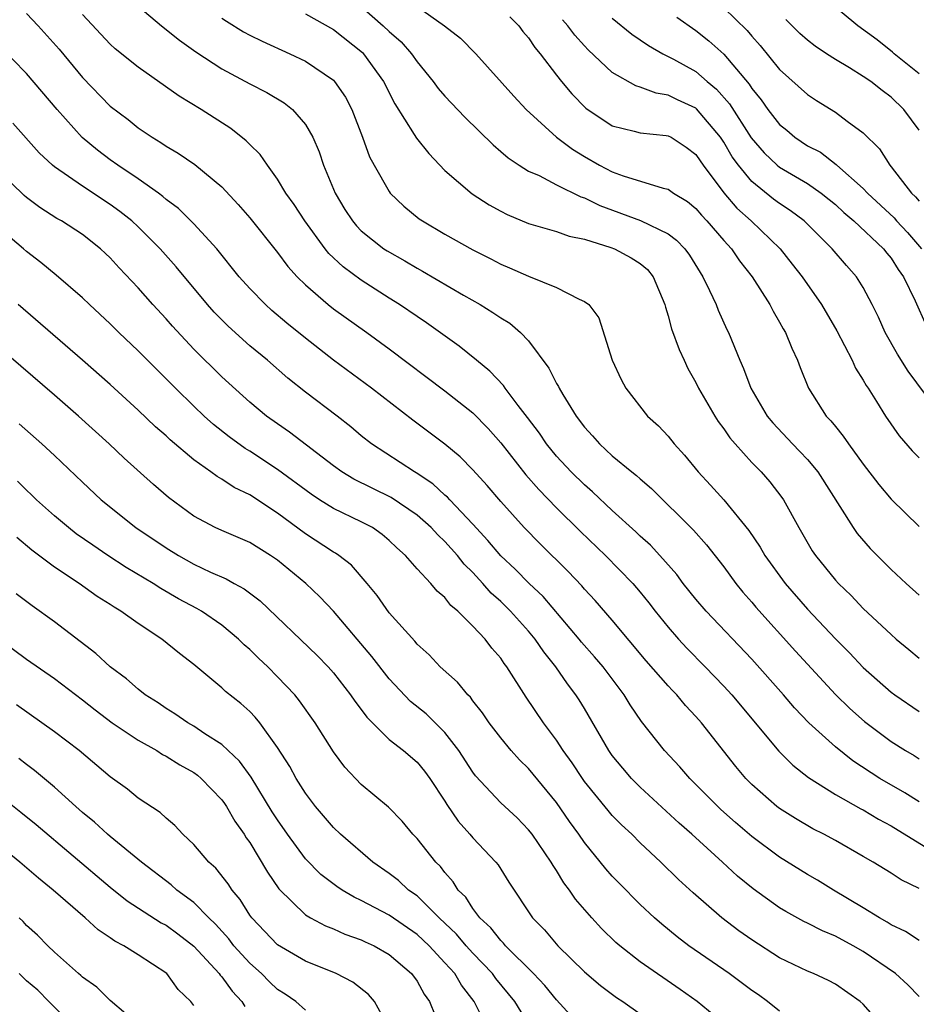
# Model space of a CAD drawing. Units: inches. Extents: x 2505000 to 2508000, y 1542000 to 1545000.
# Drawn here: x 2506255 to 2506319, y 1542359 to 1542429 of the extents above; entities that cross this region are included whole.
import ezdxf

# ---------------------------------------------------------------- set-up
doc = ezdxf.new("R2010")
doc.units = ezdxf.units.IN
doc.header["$MEASUREMENT"] = 0
doc.layers.add('LD25051542_2ft', color=52, linetype='Continuous')

msp = doc.modelspace()

# ---------------------------------------------------------------- linework, layer by layer
at = {"layer": 'LD25051542_2ft'}
for points, elevation in [([(2506319, 1542425.555), (2506317.205, 1542427), (2506317.103, 1542427.103), (2506315.997, 1542427.997), (2506314.596, 1542429), (2506312.212, 1542431)], 7956), ([(2506255, 1542429.888), (2506255.825, 1542429), (2506257.327, 1542427.327), (2506259, 1542425.298), (2506261, 1542423.244), (2506262.269, 1542422.269), (2506263, 1542421.675), (2506263.997, 1542421), (2506264.632, 1542420.632), (2506265, 1542420.367), (2506265.871, 1542419.871), (2506267.055, 1542419.054), (2506269, 1542417.438), (2506270.179, 1542416.179), (2506271, 1542415.217), (2506273, 1542412.735), (2506273.736, 1542411.736), (2506274.405, 1542411), (2506275, 1542410.408), (2506276.613, 1542409), (2506277, 1542408.698), (2506279.403, 1542407), (2506281, 1542405.833), (2506285, 1542402.819), (2506287, 1542401.235), (2506288.099, 1542400.099), (2506289, 1542399.07), (2506290.79, 1542396.79), (2506291.727, 1542395.727), (2506293, 1542394.428), (2506294.722, 1542392.722), (2506296.51, 1542391), (2506298.469, 1542389), (2506299, 1542388.377), (2506299.614, 1542387.614), (2506300.082, 1542387), (2506301, 1542385.85), (2506301.737, 1542385), (2506302.34, 1542384.34), (2506303.668, 1542383), (2506305, 1542381.619), (2506305.567, 1542381), (2506308.95, 1542376.95), (2506309.954, 1542375.954), (2506311.078, 1542375.078), (2506313, 1542373.862), (2506314.826, 1542372.826), (2506315, 1542372.741), (2506316.088, 1542372.088), (2506317, 1542371.61), (2506320.615, 1542369.385)], 7982), ([(2506319, 1542373.315), (2506317.973, 1542373.973), (2506316.194, 1542375), (2506314.256, 1542376.256), (2506313, 1542377.26), (2506311.104, 1542379), (2506310.076, 1542380.076), (2506309.288, 1542381), (2506307, 1542383.564), (2506303.725, 1542387), (2506303, 1542387.861), (2506302.093, 1542389), (2506301.624, 1542389.624), (2506300.406, 1542391), (2506299.733, 1542391.733), (2506299, 1542392.381), (2506298.69, 1542392.69), (2506297, 1542394.217), (2506295.576, 1542395.576), (2506295, 1542396.058), (2506294.043, 1542397), (2506293, 1542398.131), (2506292.284, 1542399), (2506291.767, 1542399.767), (2506290.909, 1542400.909), (2506290.241, 1542401.759), (2506289.31, 1542403), (2506289.188, 1542403.188), (2506288.228, 1542404.228), (2506287.253, 1542405), (2506286.02, 1542406.02), (2506283.685, 1542407.685), (2506283, 1542408.134), (2506281.749, 1542409), (2506281, 1542409.463), (2506279, 1542410.743), (2506277.699, 1542411.699), (2506276.67, 1542412.67), (2506276.412, 1542413), (2506274.943, 1542415), (2506274.182, 1542416.182), (2506273.593, 1542417), (2506273, 1542417.994), (2506272.264, 1542419), (2506271.757, 1542419.757), (2506271, 1542420.488), (2506270.753, 1542420.753), (2506269.637, 1542421.637), (2506267.508, 1542423), (2506265.943, 1542423.943), (2506263, 1542426.026), (2506261.359, 1542427.359), (2506261, 1542427.685), (2506259, 1542429.804)], 7980), ([(2506263, 1542430.4), (2506264.661, 1542429), (2506265.963, 1542427.963), (2506267.133, 1542427.133), (2506269, 1542425.917), (2506271, 1542424.84), (2506272.213, 1542424.213), (2506273.464, 1542423.464), (2506274.071, 1542423), (2506275, 1542421.93), (2506275.523, 1542421), (2506275.966, 1542419.966), (2506276.29, 1542419), (2506277.125, 1542417), (2506277.83, 1542415.83), (2506278.358, 1542415), (2506278.65, 1542414.65), (2506279, 1542414.296), (2506280.621, 1542413), (2506280.848, 1542412.848), (2506282.13, 1542412.13), (2506283, 1542411.603), (2506283.395, 1542411.395), (2506286.321, 1542409.679), (2506287.519, 1542409), (2506288.439, 1542408.439), (2506289, 1542408.042), (2506289.655, 1542407.655), (2506290.416, 1542407), (2506291, 1542406.395), (2506292.444, 1542404.444), (2506293, 1542403.344), (2506293.133, 1542403.133), (2506293.187, 1542403), (2506293.451, 1542402.549), (2506294.407, 1542401), (2506295, 1542400.213), (2506295.582, 1542399.582), (2506296.09, 1542399), (2506297, 1542398.159), (2506298.404, 1542397), (2506298.741, 1542396.741), (2506299, 1542396.494), (2506299.801, 1542395.801), (2506302.815, 1542392.815), (2506303.756, 1542391.756), (2506305, 1542390.177), (2506305.864, 1542389), (2506306.367, 1542388.367), (2506307, 1542387.661), (2506307.296, 1542387.296), (2506310.142, 1542384.142), (2506313, 1542381.036), (2506314.027, 1542380.027), (2506315.081, 1542379.081), (2506317, 1542377.651), (2506318.023, 1542377), (2506318.642, 1542376.642), (2506319, 1542376.413)], 7978), ([(2506275, 1542429.87), (2506277, 1542428.726), (2506279.074, 1542427.074), (2506279.148, 1542427), (2506280.603, 1542425), (2506281.395, 1542423.395), (2506282.801, 1542421.199), (2506282.948, 1542420.948), (2506283.832, 1542419.832), (2506285, 1542418.62), (2506286.942, 1542416.942), (2506288.161, 1542416.161), (2506289, 1542415.694), (2506289.459, 1542415.459), (2506291, 1542414.814), (2506293, 1542414.24), (2506293.908, 1542413.908), (2506295, 1542413.691), (2506296.896, 1542413.104), (2506297.162, 1542413), (2506298.362, 1542412.362), (2506299, 1542411.945), (2506299.518, 1542411.518), (2506299.934, 1542411), (2506300.767, 1542409), (2506300.803, 1542408.803), (2506301, 1542408.198), (2506301.253, 1542407.253), (2506301.785, 1542405.785), (2506302.145, 1542405), (2506302.42, 1542404.42), (2506303, 1542403.404), (2506303.193, 1542403), (2506304.345, 1542401), (2506304.6, 1542400.6), (2506305, 1542400.085), (2506305.436, 1542399.436), (2506305.81, 1542399), (2506307, 1542397.681), (2506307.666, 1542397), (2506308.285, 1542396.285), (2506309.165, 1542395.165), (2506309.278, 1542395), (2506310.372, 1542393), (2506311.34, 1542391.34), (2506311.569, 1542391), (2506313, 1542389.238), (2506313.218, 1542389), (2506314.13, 1542388.13), (2506315, 1542387.201), (2506317, 1542385.321), (2506317.362, 1542385), (2506318.255, 1542384.255), (2506319, 1542383.636)], 7974), ([(2506279, 1542430.38), (2506280.568, 1542429), (2506281, 1542428.585), (2506281.852, 1542427.852), (2506282.599, 1542427), (2506283, 1542426.421), (2506284.163, 1542425), (2506284.511, 1542424.511), (2506285, 1542423.943), (2506286.435, 1542422.435), (2506288.449, 1542420.449), (2506289, 1542419.992), (2506289.522, 1542419.522), (2506290.318, 1542419), (2506291, 1542418.582), (2506291.745, 1542418.255), (2506293, 1542417.6), (2506294.741, 1542416.741), (2506295, 1542416.664), (2506296.099, 1542416.099), (2506299.026, 1542415.026), (2506301, 1542414.082), (2506301.614, 1542413.614), (2506302.203, 1542413), (2506302.539, 1542412.539), (2506303.291, 1542411.291), (2506303.491, 1542411), (2506303.982, 1542410.018), (2506304.44, 1542409), (2506304.595, 1542408.595), (2506305.222, 1542407.222), (2506305.339, 1542407), (2506306.141, 1542405), (2506306.416, 1542404.416), (2506306.928, 1542403), (2506308.102, 1542401), (2506308.505, 1542400.505), (2506309.917, 1542399), (2506310.456, 1542398.456), (2506311, 1542397.875), (2506311.741, 1542397), (2506314.271, 1542393), (2506314.57, 1542392.57), (2506315.496, 1542391.496), (2506317, 1542390.004), (2506318.071, 1542389), (2506319, 1542388.152)], 7972), ([(2506283, 1542430.382), (2506284.974, 1542429), (2506286.118, 1542428.118), (2506287.214, 1542427), (2506289.941, 1542423.941), (2506290.817, 1542423), (2506293.003, 1542421), (2506294.14, 1542420.14), (2506295, 1542419.618), (2506296.073, 1542419), (2506297, 1542418.519), (2506297.767, 1542418.233), (2506300.649, 1542417.351), (2506301, 1542417.284), (2506301.381, 1542417), (2506302.387, 1542416.387), (2506303, 1542415.883), (2506303.403, 1542415.403), (2506303.79, 1542415), (2506305, 1542413.593), (2506305.546, 1542413), (2506306.132, 1542412.132), (2506307.031, 1542411), (2506308.305, 1542409), (2506308.532, 1542408.532), (2506309, 1542407.748), (2506309.26, 1542407.26), (2506309.425, 1542407), (2506309.863, 1542405.862), (2506310.289, 1542405), (2506310.475, 1542404.475), (2506311.078, 1542403), (2506312.342, 1542401), (2506312.669, 1542400.669), (2506313, 1542400.246), (2506313.567, 1542399.567), (2506313.944, 1542399), (2506315, 1542397.554), (2506316.103, 1542396.103), (2506317, 1542395.047), (2506319, 1542393.071)], 7970), ([(2506305, 1542430.298), (2506306.664, 1542428.664), (2506307, 1542428.248), (2506307.594, 1542427.594), (2506309, 1542425.856), (2506311, 1542424.06), (2506311.638, 1542423.638), (2506313, 1542422.799), (2506313.844, 1542422.156), (2506315, 1542421.316), (2506316.165, 1542420.165), (2506316.892, 1542419), (2506317, 1542418.88), (2506318.454, 1542417), (2506318.74, 1542416.74), (2506319, 1542416.419)], 7960), ([(2506269, 1542429.547), (2506269.322, 1542429.322), (2506270.556, 1542428.555), (2506271, 1542428.319), (2506271.888, 1542427.887), (2506273.874, 1542427), (2506275, 1542426.459), (2506277, 1542425.09), (2506277.088, 1542425), (2506277.871, 1542423.871), (2506278.317, 1542423), (2506279.083, 1542421), (2506279.599, 1542419.599), (2506279.921, 1542419), (2506281, 1542417.101), (2506281.078, 1542417), (2506282.054, 1542416.053), (2506283.158, 1542415.157), (2506283.387, 1542415), (2506285, 1542414.056), (2506287, 1542412.931), (2506288.283, 1542412.283), (2506289, 1542411.899), (2506289.639, 1542411.639), (2506291, 1542411.029), (2506293, 1542410.236), (2506294.616, 1542409.384), (2506295, 1542409.232), (2506295.321, 1542409), (2506296.044, 1542408.044), (2506296.991, 1542405.009), (2506297.629, 1542403.629), (2506297.959, 1542403), (2506299.52, 1542401), (2506300.303, 1542400.303), (2506301, 1542399.558), (2506301.439, 1542399), (2506302.188, 1542398.188), (2506303.157, 1542397), (2506304.05, 1542396.05), (2506305, 1542394.984), (2506306.786, 1542392.786), (2506307.597, 1542391.597), (2506307.931, 1542391), (2506309.389, 1542389), (2506311, 1542387.158), (2506313, 1542385.01), (2506314.008, 1542384.008), (2506315, 1542382.953), (2506317, 1542381.194), (2506317.258, 1542381), (2506319, 1542379.812)], 7976), ([(2506289.647, 1542429.647), (2506290.286, 1542429), (2506290.593, 1542428.592), (2506291, 1542428.128), (2506291.453, 1542427.453), (2506291.827, 1542427), (2506293, 1542425.447), (2506293.361, 1542425), (2506294.107, 1542424.107), (2506295.099, 1542423.099), (2506297, 1542421.814), (2506298.558, 1542421.442), (2506299, 1542421.311), (2506300.859, 1542421.141), (2506301, 1542421.117), (2506301.222, 1542421), (2506302.285, 1542420.285), (2506303, 1542419.778), (2506303.302, 1542419.303), (2506303.52, 1542419), (2506305, 1542417.02), (2506305.925, 1542415.925), (2506306.947, 1542415), (2506309.026, 1542413), (2506309.909, 1542411.909), (2506310.61, 1542411), (2506312.001, 1542409), (2506313.112, 1542407.112), (2506314.199, 1542405), (2506314.445, 1542404.445), (2506315, 1542403.578), (2506315.203, 1542403.203), (2506315.347, 1542403), (2506315.947, 1542402.052), (2506316.594, 1542401), (2506317.58, 1542399.58), (2506318.503, 1542398.503), (2506319, 1542398.008)], 7968), ([(2506320.782, 1542400.782), (2506318.228, 1542404.228), (2506317.448, 1542405.448), (2506316.56, 1542407), (2506316.086, 1542408.086), (2506315.645, 1542409), (2506315, 1542410.231), (2506314.52, 1542411), (2506313.792, 1542411.792), (2506312.773, 1542413), (2506310.881, 1542414.881), (2506310.748, 1542415), (2506309.751, 1542415.751), (2506309, 1542416.24), (2506308.567, 1542416.567), (2506307, 1542417.819), (2506306.041, 1542419), (2506305.605, 1542419.605), (2506305, 1542420.659), (2506304.767, 1542421), (2506303.045, 1542423.045), (2506303, 1542423.082), (2506301.685, 1542423.685), (2506301, 1542424.032), (2506300.156, 1542424.156), (2506299, 1542424.595), (2506298.685, 1542424.685), (2506297, 1542425.65), (2506295.274, 1542427.274), (2506295, 1542427.558), (2506294.324, 1542428.323), (2506293.818, 1542429), (2506293.438, 1542429.438)], 7966), ([(2506297, 1542429.548), (2506298.411, 1542428.411), (2506299.587, 1542427.587), (2506300.632, 1542427), (2506301.394, 1542426.606), (2506303, 1542425.71), (2506303.814, 1542425), (2506304.465, 1542424.465), (2506305.412, 1542423.412), (2506306.963, 1542420.963), (2506307.881, 1542419.881), (2506308.83, 1542419), (2506309, 1542418.86), (2506311, 1542417.68), (2506311.98, 1542417), (2506312.547, 1542416.547), (2506313, 1542416.176), (2506313.603, 1542415.603), (2506314.312, 1542415), (2506316.451, 1542413), (2506316.687, 1542412.687), (2506317, 1542412.322), (2506317.511, 1542411.511), (2506317.886, 1542411), (2506318.725, 1542409.275), (2506319.51, 1542407.51)], 7964), ([(2506301.621, 1542429.621), (2506303, 1542428.665), (2506303.928, 1542427.928), (2506305, 1542426.953), (2506306.808, 1542424.808), (2506307, 1542424.496), (2506307.683, 1542423.684), (2506308.155, 1542423), (2506309, 1542421.913), (2506309.505, 1542421.505), (2506310.087, 1542421), (2506311, 1542420.396), (2506311.923, 1542419.923), (2506313.058, 1542419.058), (2506313.108, 1542419), (2506315, 1542417.319), (2506315.293, 1542417), (2506317.217, 1542415.216), (2506317.391, 1542415), (2506318.177, 1542414.177), (2506319.171, 1542413)], 7962), ([(2506319, 1542421.516), (2506317.913, 1542423), (2506317, 1542423.88), (2506316.348, 1542424.348), (2506315.54, 1542425), (2506315, 1542425.37), (2506314.02, 1542425.98), (2506313, 1542426.58), (2506312.351, 1542427), (2506311.543, 1542427.543), (2506311, 1542427.967), (2506310.454, 1542428.454), (2506309.448, 1542429.448)], 7958), ([(2506319, 1542367.108), (2506317.725, 1542367.725), (2506317, 1542368.199), (2506315.715, 1542369), (2506315, 1542369.414), (2506313, 1542370.553), (2506312.17, 1542371), (2506311.389, 1542371.389), (2506310.126, 1542372.126), (2506309, 1542372.843), (2506308.795, 1542373), (2506307, 1542374.576), (2506306.577, 1542375), (2506305.857, 1542375.857), (2506303.389, 1542379), (2506303, 1542379.446), (2506302.248, 1542380.248), (2506301.624, 1542381), (2506301.311, 1542381.311), (2506301, 1542381.651), (2506299.437, 1542383.437), (2506297, 1542386.349), (2506295.769, 1542387.769), (2506295, 1542388.581), (2506294.813, 1542388.813), (2506293.844, 1542389.844), (2506291.835, 1542391.835), (2506290.69, 1542393), (2506289, 1542394.869), (2506288.016, 1542396.016), (2506287, 1542397.136), (2506286.081, 1542398.081), (2506285, 1542398.985), (2506282.7, 1542400.7), (2506279.722, 1542403), (2506277, 1542405.023), (2506275, 1542406.587), (2506273.666, 1542407.666), (2506272.585, 1542408.585), (2506272.122, 1542409), (2506271, 1542410.16), (2506270.243, 1542411), (2506268.63, 1542413), (2506267, 1542414.803), (2506265.891, 1542415.891), (2506265, 1542416.55), (2506264.765, 1542416.765), (2506264.445, 1542417), (2506263, 1542418.023), (2506261.546, 1542419), (2506261, 1542419.388), (2506260.073, 1542420.072), (2506258.981, 1542420.981), (2506257.182, 1542423), (2506255, 1542425.569), (2506253, 1542427.589)], 7984), ([(2506319, 1542363.388), (2506318.023, 1542364.023), (2506317, 1542364.51), (2506316.704, 1542364.704), (2506316.158, 1542365), (2506315, 1542365.718), (2506312.857, 1542367), (2506311.71, 1542367.71), (2506311, 1542368.113), (2506309, 1542369.345), (2506307, 1542370.845), (2506305.842, 1542371.842), (2506304.786, 1542372.786), (2506304.559, 1542373), (2506303, 1542374.578), (2506302.559, 1542375), (2506301.833, 1542375.833), (2506300.738, 1542377), (2506299.096, 1542379.096), (2506298.281, 1542380.282), (2506297.851, 1542381), (2506296.334, 1542383), (2506295.728, 1542383.729), (2506294.787, 1542384.787), (2506294.625, 1542385), (2506292.049, 1542388.049), (2506291.041, 1542389), (2506290.027, 1542390.027), (2506289, 1542390.966), (2506288.083, 1542392.083), (2506287, 1542393.255), (2506285.337, 1542395), (2506285.18, 1542395.181), (2506285, 1542395.332), (2506284.137, 1542396.137), (2506282.936, 1542396.936), (2506282.817, 1542397), (2506279.74, 1542399), (2506279, 1542399.589), (2506278.237, 1542400.238), (2506277.277, 1542401), (2506275, 1542402.726), (2506273.729, 1542403.729), (2506272.262, 1542405), (2506271, 1542406.041), (2506269.441, 1542407.441), (2506268.45, 1542408.45), (2506267.961, 1542409), (2506265.717, 1542411.717), (2506264.574, 1542413), (2506263, 1542414.57), (2506262.54, 1542415), (2506261.687, 1542415.687), (2506261, 1542416.189), (2506259, 1542417.488), (2506257, 1542418.876), (2506256.849, 1542419), (2506255.898, 1542419.898), (2506254.017, 1542422.017)], 7986), ([(2506319, 1542359.363), (2506318.194, 1542360.194), (2506317.3, 1542361), (2506315, 1542362.586), (2506314.276, 1542363), (2506313, 1542363.691), (2506312.067, 1542364.067), (2506311, 1542364.63), (2506310.746, 1542364.746), (2506309.45, 1542365.45), (2506309, 1542365.73), (2506307.093, 1542367.093), (2506305.99, 1542367.99), (2506304.903, 1542369), (2506302.692, 1542371), (2506301.791, 1542371.791), (2506299, 1542374.372), (2506298.377, 1542375), (2506297.743, 1542375.743), (2506297, 1542376.657), (2506296.757, 1542377), (2506295, 1542380.021), (2506294.634, 1542380.634), (2506294.396, 1542381), (2506293.784, 1542381.784), (2506292.961, 1542383), (2506292.082, 1542384.082), (2506291.475, 1542385), (2506291, 1542385.566), (2506289.711, 1542387), (2506289, 1542387.691), (2506288.307, 1542388.307), (2506287.709, 1542389), (2506287, 1542389.767), (2506286.375, 1542390.375), (2506285.894, 1542391), (2506285, 1542392.001), (2506284.476, 1542392.476), (2506283.999, 1542393), (2506283, 1542393.883), (2506281.149, 1542395.149), (2506278.471, 1542396.471), (2506277.594, 1542397), (2506277, 1542397.426), (2506273.857, 1542399.857), (2506273, 1542400.436), (2506272.212, 1542401), (2506271, 1542401.999), (2506269, 1542403.807), (2506267, 1542405.799), (2506265.451, 1542407.451), (2506265, 1542407.976), (2506264.056, 1542409), (2506263, 1542410.213), (2506261.641, 1542411.641), (2506261, 1542412.354), (2506260.667, 1542412.667), (2506260.306, 1542413), (2506259, 1542414.019), (2506257.499, 1542415), (2506257.176, 1542415.176), (2506255.955, 1542415.956), (2506255, 1542416.672), (2506254.821, 1542416.821), (2506253, 1542418.565)], 7988), ([(2506316.588, 1542357), (2506315, 1542358.809), (2506314.772, 1542359), (2506313, 1542360.238), (2506312.501, 1542360.501), (2506311.437, 1542361), (2506311, 1542361.18), (2506309, 1542362.146), (2506307, 1542363.416), (2506306.075, 1542364.075), (2506304.85, 1542365), (2506302.797, 1542366.797), (2506301.755, 1542367.755), (2506300.485, 1542369), (2506299, 1542370.389), (2506298.391, 1542371), (2506297.67, 1542371.67), (2506297, 1542372.354), (2506296.696, 1542372.696), (2506295, 1542374.795), (2506294.852, 1542375), (2506294.118, 1542376.118), (2506293.481, 1542377), (2506293, 1542377.755), (2506292.076, 1542379), (2506290.83, 1542380.83), (2506289.444, 1542383), (2506289.249, 1542383.249), (2506289, 1542383.621), (2506288.359, 1542384.359), (2506287.871, 1542385), (2506287, 1542385.927), (2506285.931, 1542387), (2506285.423, 1542387.423), (2506285, 1542387.982), (2506284.449, 1542388.448), (2506283.985, 1542389), (2506283, 1542390.048), (2506282.168, 1542391), (2506281.547, 1542391.547), (2506281, 1542392.075), (2506280.503, 1542392.503), (2506279.792, 1542393), (2506279, 1542393.423), (2506277, 1542394.368), (2506275.997, 1542395), (2506275.395, 1542395.395), (2506273, 1542397.175), (2506271, 1542398.481), (2506270.671, 1542398.671), (2506269.518, 1542399.518), (2506268.401, 1542400.401), (2506267.735, 1542401), (2506267, 1542401.7), (2506265.672, 1542403), (2506263, 1542405.681), (2506261.615, 1542407), (2506261, 1542407.617), (2506259.503, 1542409), (2506259, 1542409.485), (2506257.116, 1542411.115), (2506256.017, 1542412.017), (2506255, 1542412.801), (2506254.784, 1542413), (2506253.816, 1542413.816)], 7990), ([(2506309, 1542358.315), (2506308.134, 1542359), (2506307.475, 1542359.475), (2506307, 1542359.797), (2506305.378, 1542361), (2506302.491, 1542363), (2506301.645, 1542363.645), (2506300.543, 1542364.543), (2506300.023, 1542365), (2506299, 1542365.969), (2506297.489, 1542367.489), (2506297, 1542367.998), (2506296.531, 1542368.531), (2506295, 1542370.41), (2506294.596, 1542371), (2506293.924, 1542371.924), (2506293, 1542373.271), (2506291, 1542375.719), (2506290.346, 1542376.346), (2506289.755, 1542377), (2506289, 1542377.91), (2506288.17, 1542379), (2506287.703, 1542379.703), (2506287, 1542380.583), (2506286.827, 1542380.827), (2506286.634, 1542381), (2506285.902, 1542381.902), (2506284.656, 1542383), (2506283.861, 1542383.861), (2506283, 1542384.64), (2506282.841, 1542384.841), (2506281, 1542386.874), (2506280.127, 1542388.127), (2506279.414, 1542389), (2506278.303, 1542390.302), (2506277.393, 1542391), (2506277.16, 1542391.16), (2506277, 1542391.246), (2506275, 1542392.549), (2506273, 1542394.042), (2506271, 1542395.34), (2506269.874, 1542395.874), (2506269, 1542396.467), (2506268.656, 1542396.656), (2506268.211, 1542397), (2506267, 1542397.863), (2506265.293, 1542399.293), (2506265, 1542399.576), (2506264.236, 1542400.237), (2506263, 1542401.429), (2506261, 1542403.255), (2506259, 1542405.011), (2506254.383, 1542409)], 7992), ([(2506306.325, 1542356.326), (2506303.075, 1542359), (2506301.866, 1542359.866), (2506299, 1542361.854), (2506297.529, 1542363), (2506297.246, 1542363.246), (2506296.231, 1542364.231), (2506295.522, 1542365), (2506294.355, 1542366.355), (2506293.928, 1542367), (2506293.525, 1542367.525), (2506293, 1542368.393), (2506292.75, 1542368.75), (2506292.616, 1542369), (2506291.251, 1542371), (2506291, 1542371.325), (2506290.17, 1542372.17), (2506289, 1542373.255), (2506287.194, 1542375.194), (2506287, 1542375.446), (2506285.988, 1542377), (2506285, 1542378.296), (2506284.307, 1542379), (2506283.645, 1542379.645), (2506282.532, 1542380.532), (2506281, 1542382.147), (2506279.752, 1542383.752), (2506277.009, 1542387.009), (2506276.027, 1542388.027), (2506275.016, 1542389), (2506273, 1542390.655), (2506272.49, 1542391), (2506271, 1542391.923), (2506269, 1542392.782), (2506268.529, 1542393), (2506267, 1542393.825), (2506265.163, 1542395.163), (2506264.092, 1542396.092), (2506261.985, 1542397.985), (2506260.914, 1542399), (2506258.714, 1542401), (2506257, 1542402.493), (2506253, 1542405.912)], 7994), ([(2506254.452, 1542400.451), (2506256.095, 1542399), (2506257, 1542398.172), (2506259, 1542396.261), (2506260.352, 1542395), (2506262.833, 1542393), (2506265, 1542391.541), (2506265.883, 1542391), (2506267, 1542390.38), (2506268.191, 1542389.809), (2506269.318, 1542389.318), (2506269.874, 1542389), (2506270.611, 1542388.611), (2506271.746, 1542387.746), (2506275.826, 1542383.825), (2506276.63, 1542383), (2506277, 1542382.58), (2506278.236, 1542381), (2506278.539, 1542380.539), (2506279, 1542379.95), (2506279.394, 1542379.394), (2506281, 1542377.8), (2506282.015, 1542377), (2506283, 1542376.167), (2506283.529, 1542375.529), (2506283.914, 1542375), (2506285, 1542373.362), (2506285.135, 1542373.135), (2506285.943, 1542371.943), (2506286.792, 1542371), (2506287, 1542370.749), (2506288.654, 1542369), (2506288.807, 1542368.807), (2506289.573, 1542367.573), (2506291.288, 1542365), (2506292.133, 1542364.133), (2506293.103, 1542363), (2506295, 1542361.139), (2506296.15, 1542360.15), (2506297.291, 1542359.291), (2506297.743, 1542359), (2506299, 1542358.116)], 7996), ([(2506294.011, 1542358.011), (2506293, 1542359.128), (2506292.158, 1542360.158), (2506291.344, 1542361), (2506289.346, 1542363), (2506289.196, 1542363.196), (2506289, 1542363.368), (2506288.291, 1542364.291), (2506287.498, 1542365), (2506287, 1542365.667), (2506286.487, 1542366.487), (2506285.953, 1542367), (2506285.593, 1542367.593), (2506285, 1542368.247), (2506284.679, 1542368.679), (2506284.339, 1542369), (2506283, 1542370.691), (2506282.703, 1542371), (2506281.931, 1542371.931), (2506280.954, 1542372.954), (2506279, 1542374.57), (2506277.819, 1542375.819), (2506277, 1542376.924), (2506275.688, 1542379), (2506274.577, 1542380.577), (2506274.232, 1542381), (2506273, 1542382.299), (2506272.296, 1542383), (2506271.626, 1542383.626), (2506271, 1542384.254), (2506270.598, 1542384.598), (2506270.203, 1542385), (2506269, 1542386.007), (2506267.539, 1542387), (2506267.202, 1542387.202), (2506265.898, 1542387.898), (2506264.628, 1542388.628), (2506264.064, 1542389), (2506262.144, 1542390.144), (2506260.826, 1542391), (2506259.736, 1542391.736), (2506258.561, 1542392.561), (2506257.99, 1542393), (2506257, 1542393.849), (2506255.715, 1542395), (2506255.357, 1542395.357), (2506255, 1542395.676), (2506254.334, 1542396.334)], 7998), ([(2506291, 1542357.398), (2506289.999, 1542359), (2506288.644, 1542360.644), (2506288.401, 1542361), (2506287, 1542362.478), (2506286.528, 1542363), (2506285.826, 1542363.826), (2506284.595, 1542365), (2506283, 1542366.573), (2506282.391, 1542367), (2506281.674, 1542367.674), (2506281, 1542368.191), (2506279.823, 1542369), (2506277.501, 1542371), (2506277, 1542371.479), (2506275.717, 1542373), (2506275, 1542373.951), (2506274.334, 1542375), (2506273.863, 1542375.863), (2506273, 1542377.234), (2506271.716, 1542379), (2506271.395, 1542379.395), (2506271, 1542379.797), (2506270.372, 1542380.372), (2506269.251, 1542381.251), (2506269, 1542381.501), (2506267, 1542383.188), (2506265.971, 1542383.971), (2506264.705, 1542385), (2506263, 1542386.108), (2506261.765, 1542387), (2506261.281, 1542387.281), (2506261, 1542387.475), (2506260.065, 1542388.065), (2506258.756, 1542389), (2506257, 1542390.169), (2506255.383, 1542391.383), (2506254.294, 1542392.294)], 8000), ([(2506288.094, 1542357), (2506287.1, 1542359), (2506286.174, 1542360.174), (2506285.704, 1542361), (2506285, 1542361.784), (2506283.866, 1542363), (2506283, 1542363.808), (2506281, 1542365.196), (2506279, 1542366.254), (2506278.479, 1542366.479), (2506277.618, 1542367), (2506277.244, 1542367.244), (2506276.107, 1542368.107), (2506275, 1542369.24), (2506273.718, 1542371), (2506273, 1542372.029), (2506272.617, 1542372.617), (2506271.093, 1542375.093), (2506270.255, 1542376.255), (2506269.462, 1542377), (2506269, 1542377.429), (2506267.787, 1542378.213), (2506267, 1542378.753), (2506266.562, 1542379), (2506265.638, 1542379.638), (2506265, 1542380.025), (2506264.422, 1542380.422), (2506263.505, 1542381), (2506263, 1542381.401), (2506262.16, 1542382.16), (2506261, 1542383.005), (2506259.971, 1542383.971), (2506257, 1542386.247), (2506255.386, 1542387.386), (2506254.257, 1542388.257)], 8002), ([(2506253, 1542385.017), (2506255, 1542383.565), (2506257, 1542382.184), (2506259, 1542380.644), (2506259.916, 1542379.916), (2506261.145, 1542379), (2506263, 1542377.745), (2506264.328, 1542377), (2506264.732, 1542376.732), (2506265, 1542376.601), (2506265.978, 1542375.978), (2506267, 1542375.419), (2506267.243, 1542375.243), (2506267.525, 1542375), (2506269, 1542373.468), (2506269.198, 1542373.198), (2506269.334, 1542373), (2506269.931, 1542371.93), (2506270.602, 1542371), (2506270.753, 1542370.753), (2506271, 1542370.404), (2506272.277, 1542368.277), (2506273.085, 1542367.085), (2506275, 1542365.214), (2506275.355, 1542365), (2506276.426, 1542364.426), (2506277, 1542364.211), (2506277.83, 1542363.83), (2506279, 1542363.431), (2506279.285, 1542363.285), (2506279.924, 1542363), (2506281, 1542362.383), (2506282.611, 1542361), (2506283, 1542360.455), (2506283.519, 1542359.519), (2506283.892, 1542359), (2506284.698, 1542357)], 8004), ([(2506281, 1542357.094), (2506279.951, 1542359), (2506279.511, 1542359.511), (2506278.397, 1542360.397), (2506277.204, 1542361), (2506275, 1542361.884), (2506273, 1542363.057), (2506271.149, 1542365), (2506271, 1542365.207), (2506270.315, 1542366.315), (2506269.729, 1542367), (2506269.448, 1542367.448), (2506268.57, 1542368.57), (2506268.073, 1542369), (2506267, 1542370.271), (2506266.211, 1542371), (2506265.622, 1542371.622), (2506265, 1542372.148), (2506264.571, 1542372.571), (2506263, 1542373.594), (2506262.233, 1542374.233), (2506261, 1542375.13), (2506258.773, 1542377), (2506257, 1542378.354), (2506254.281, 1542380.281)], 8006), ([(2506275, 1542358.388), (2506274.302, 1542359), (2506273.528, 1542359.528), (2506273, 1542359.865), (2506272.417, 1542360.417), (2506271.849, 1542361), (2506271, 1542361.761), (2506269.866, 1542363), (2506269.49, 1542363.49), (2506268.544, 1542364.544), (2506268.069, 1542365), (2506267, 1542366.099), (2506265.78, 1542367), (2506265.371, 1542367.371), (2506263.225, 1542369), (2506261, 1542370.827), (2506260.793, 1542371), (2506259.863, 1542371.864), (2506259, 1542372.572), (2506258.516, 1542373), (2506257, 1542374.387), (2506255.575, 1542375.575), (2506255, 1542375.999), (2506254.442, 1542376.442)], 8008), ([(2506253, 1542373.819), (2506254.584, 1542372.584), (2506255.691, 1542371.691), (2506261, 1542367.194), (2506262.217, 1542366.217), (2506264.657, 1542364.657), (2506265, 1542364.478), (2506265.849, 1542363.849), (2506267, 1542362.96), (2506268.813, 1542361), (2506268.887, 1542360.887), (2506269, 1542360.773), (2506269.748, 1542359.749), (2506270.437, 1542359), (2506270.64, 1542358.64)], 8010), ([(2506267, 1542358.721), (2506266.784, 1542359), (2506265.872, 1542359.872), (2506265.044, 1542361), (2506263, 1542362.347), (2506261.971, 1542363), (2506261.328, 1542363.327), (2506261, 1542363.569), (2506260.136, 1542364.136), (2506259.197, 1542365), (2506256.898, 1542367), (2506255.842, 1542367.842), (2506254.516, 1542369), (2506252.023, 1542371)], 8012), ([(2506262.109, 1542358.109), (2506261, 1542359.071), (2506260.028, 1542360.028), (2506259, 1542360.749), (2506258.878, 1542360.878), (2506258.718, 1542361), (2506257, 1542362.544), (2506256.528, 1542363), (2506255.77, 1542363.77), (2506255, 1542364.465), (2506254.744, 1542364.744), (2506254.452, 1542365)], 8014), ([(2506258.626, 1542357), (2506256.6, 1542359), (2506255.808, 1542359.808), (2506255, 1542360.496), (2506254.461, 1542361)], 8016)]:
    msp.add_lwpolyline(points, dxfattribs=dict(at, elevation=elevation))

doc.saveas('drawing.dxf')
